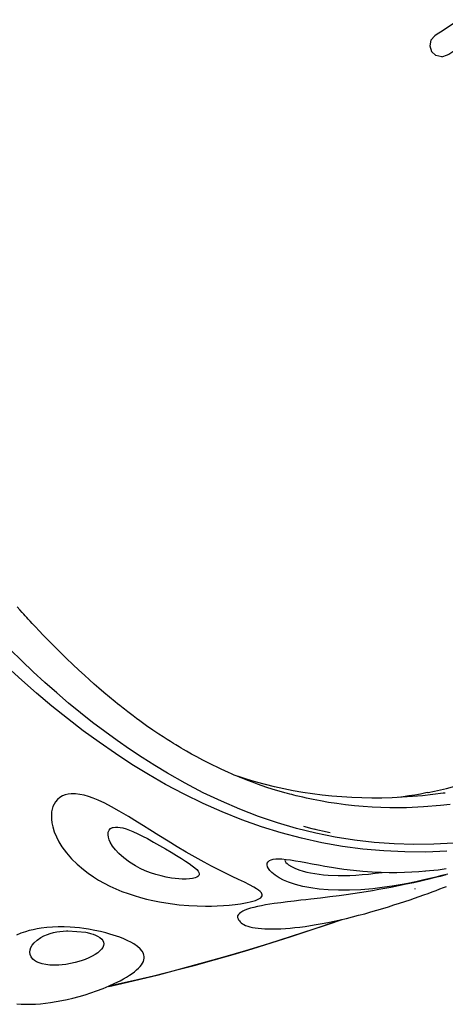
# Model space of a CAD drawing. Units: inches. Extents: x 5356 to 6123, y -5956 to -5429.
# Drawn here: x 5645 to 5670, y -5863 to -5806 of the extents above; entities that cross this region are included whole.
import ezdxf

# ---------------------------------------------------------------- set-up
doc = ezdxf.new("R2010")
doc.units = ezdxf.units.IN
doc.header["$MEASUREMENT"] = 0
for name, color, linetype in [('2D_INFINITY-2', 5, 'Continuous'), ('2D_KBACCENT', 6, 'Continuous'), ('2D_KBPOST', 5, 'Continuous')]:
    doc.layers.add(name, color=color, linetype=linetype)

# ---------------------------------------------------------------- blocks, each defined once
blk = doc.blocks.new('KBINFN05')
at = {"layer": '2D_INFINITY-2'}
for p, q in [((122.513, -40.382, 0.049), (122.535, -40.335, 0.049)), ((123.042, -41.423, 0.049), (123.057, -41.375, 0.049)), ((117.056, -44.358, 0.049), (117.049, -44.369, 0.049)), ((114.213, -59.449, 0.049), (114.856, -58.618, 0.049)), ((113.945, -61.282, 0.049), (113.948, -61.285, 0.049))]:
    blk.add_line(p, q, dxfattribs=at)
at = {"layer": '2D_INFINITY-2', "elevation": 0.049, "flags": 128}
for points in [[(122.074, -38.111), (121.5, -39.112), (120.889, -40.082), (120.239, -41.022), (119.552, -41.93), (118.828, -42.807), (118.068, -43.65), (117.272, -44.46), (116.441, -45.236), (115.577, -45.978), (114.68, -46.686), (113.751, -47.36), (112.793, -48.001), (111.806, -48.609), (110.792, -49.184), (109.752, -49.728), (108.984, -50.102), (108.204, -50.46), (107.41, -50.803), (106.606, -51.131), (105.791, -51.443), (104.966, -51.74), (104.129, -52.023), (103.281, -52.292), (102.422, -52.547), (101.552, -52.789), (100.673, -53.017), (99.783, -53.232), (98.884, -53.435)], [(120.098, -37.093), (119.851, -37.582), (119.382, -38.448), (118.888, -39.284), (118.371, -40.089), (118.079, -40.515), (117.78, -40.933), (117.474, -41.341), (117.161, -41.741), (116.841, -42.132), (116.515, -42.514), (116.191, -42.879), (115.875, -43.22), (115.577, -43.529), (115.299, -43.808), (115.145, -43.958), (114.998, -44.1), (114.866, -44.224), (114.763, -44.319), (114.721, -44.359), (114.665, -44.41), (114.587, -44.481), (114.487, -44.572), (114.364, -44.681), (114.219, -44.808), (114.051, -44.953), (113.792, -45.17), (113.543, -45.373), (113.308, -45.56), (113.086, -45.731), (112.842, -45.916), (112.619, -46.08), (112.418, -46.225), (112.236, -46.353), (112.073, -46.465), (111.928, -46.564), (111.791, -46.656), (111.629, -46.763), (111.441, -46.884), (111.232, -47.017), (111.014, -47.152), (110.789, -47.288), (110.556, -47.426), (110.223, -47.617), (109.889, -47.802), (109.578, -47.969), (109.292, -48.118), (109.114, -48.208), (108.965, -48.282), (108.849, -48.34), (108.756, -48.385), (108.646, -48.438), (108.514, -48.501), (108.33, -48.587), (108.115, -48.686), (107.869, -48.797), (107.603, -48.913), (107.222, -49.075), (106.811, -49.243), (106.368, -49.416), (106.149, -49.499), (105.927, -49.581), (105.732, -49.652), (105.568, -49.711), (105.434, -49.758), (105.326, -49.795), (105.235, -49.827), (105.125, -49.864), (104.997, -49.908), (104.85, -49.956), (104.684, -50.011), (104.271, -50.142), (103.868, -50.266), (103.517, -50.37), (103.175, -50.467), (102.821, -50.565), (102.438, -50.667), (102.018, -50.775), (101.566, -50.886), (101.083, -51), (100.567, -51.116), (100.018, -51.232), (99.597, -51.318), (99.216, -51.392), (98.876, -51.456), (98.576, -51.51), (98.319, -51.556), (98.137, -51.587), (97.984, -51.613), (97.853, -51.635), (97.73, -51.656), (97.611, -51.675), (97.475, -51.697), (97.281, -51.728), (97.051, -51.764)], [(118.825, -37.794), (118.833, -37.776), (118.967, -37.43), (119.092, -37.091), (119.211, -36.758), (119.323, -36.433), (119.418, -36.146), (119.507, -35.867), (119.591, -35.596), (119.671, -35.333), (119.745, -35.08), (119.814, -34.837), (119.878, -34.607), (119.936, -34.393), (119.971, -34.262)], [(119.391, -36.965), (119.338, -37.08), (119.081, -37.614), (118.814, -38.141), (118.538, -38.66), (118.253, -39.171), (117.957, -39.675), (117.652, -40.171), (117.338, -40.66), (117.014, -41.14), (116.682, -41.61), (116.342, -42.07), (115.994, -42.52), (115.638, -42.959), (115.275, -43.388), (114.904, -43.806), (114.527, -44.213), (114.143, -44.609), (113.752, -44.993), (113.36, -45.361), (112.96, -45.72), (112.55, -46.072), (112.129, -46.416), (112.016, -46.504)], [(122.535, -40.335), (122.635, -40.144), (122.858, -39.703), (123.061, -39.28)], [(123.368, -39.375), (123.26, -39.708), (123.146, -40.043), (123.029, -40.378), (122.91, -40.709), (122.743, -41.151), (122.571, -41.585), (122.395, -42.01), (122.214, -42.424), (122.03, -42.827), (121.725, -43.45), (121.407, -44.046), (121.078, -44.611), (120.738, -45.143), (120.388, -45.638), (120.077, -46.035), (119.758, -46.402), (119.434, -46.737), (119.108, -47.036), (118.781, -47.294), (118.523, -47.468), (118.269, -47.613), (118.024, -47.725), (117.793, -47.801), (117.641, -47.831), (117.501, -47.841), (117.378, -47.828), (117.275, -47.791), (117.201, -47.731), (117.155, -47.648), (117.142, -47.539), (117.158, -47.436), (117.198, -47.319), (117.262, -47.188), (117.339, -47.061), (117.459, -46.89), (117.603, -46.707), (117.766, -46.516), (117.96, -46.299), (118.168, -46.075), (118.384, -45.846), (118.635, -45.583), (118.889, -45.314), (119.144, -45.042), (119.397, -44.767), (119.639, -44.497), (119.876, -44.225)], [(122.243, -38.708), (121.623, -39.745), (120.96, -40.756), (120.258, -41.735), (119.516, -42.681), (118.739, -43.588), (117.922, -44.464), (117.068, -45.304), (116.179, -46.109), (115.262, -46.872), (114.311, -47.601), (113.33, -48.295), (112.317, -48.955), (111.285, -49.575), (110.227, -50.163), (109.232, -50.675), (108.216, -51.161), (107.18, -51.621), (106.124, -52.055), (105.068, -52.458), (103.995, -52.838), (102.905, -53.195), (101.798, -53.53), (100.729, -53.829), (99.645, -54.109)], [(118.828, -37.787), (118.786, -37.894), (118.662, -38.197), (118.534, -38.5), (118.4, -38.804), (118.262, -39.108), (118.144, -39.355)], [(118.888, -50.857), (118.891, -50.858), (118.963, -50.876), (119.036, -50.883), (119.109, -50.88), (119.183, -50.869), (119.258, -50.848), (119.338, -50.816), (119.423, -50.772), (119.515, -50.715), (119.616, -50.639), (119.721, -50.548), (119.83, -50.443), (119.94, -50.326), (120.052, -50.196), (120.167, -50.052), (120.284, -49.895), (120.406, -49.723), (120.531, -49.535), (120.656, -49.334), (120.783, -49.122), (120.91, -48.898), (121.039, -48.661), (121.168, -48.412), (121.297, -48.151), (121.428, -47.877), (121.558, -47.59), (121.689, -47.291), (121.82, -46.98), (121.951, -46.657), (122.082, -46.321), (122.207, -45.985), (122.33, -45.646), (122.449, -45.304), (122.565, -44.96), (122.677, -44.616), (122.786, -44.271), (122.891, -43.925), (122.991, -43.587), (123.086, -43.257), (123.176, -42.933), (123.262, -42.615), (123.345, -42.303), (123.424, -41.996), (123.49, -41.731), (123.559, -41.449), (123.624, -41.18), (123.684, -40.924), (123.74, -40.68), (123.792, -40.446), (123.841, -40.223), (123.887, -40.008), (123.926, -39.825)], [(123.355, -39.493), (123.245, -39.82), (123.127, -40.163), (123, -40.522), (122.866, -40.894), (122.72, -41.287), (122.566, -41.693), (122.402, -42.113), (122.228, -42.544), (122.096, -42.865), (121.959, -43.19), (121.816, -43.523), (121.668, -43.86), (121.512, -44.209), (121.351, -44.561), (121.184, -44.921), (121.012, -45.285), (120.779, -45.769), (120.538, -46.259), (120.289, -46.762), (120.163, -47.015), (120.037, -47.268), (119.864, -47.617), (119.693, -47.965), (119.524, -48.313), (119.363, -48.657), (119.257, -48.89), (119.158, -49.117), (119.066, -49.339), (118.982, -49.553), (118.911, -49.753), (118.851, -49.941), (118.802, -50.117), (118.768, -50.278), (118.748, -50.416), (118.741, -50.536), (118.748, -50.64), (118.767, -50.724), (118.804, -50.797), (118.857, -50.843), (118.889, -50.854)], [(119.876, -44.225), (120.23, -43.803), (120.567, -43.381), (120.893, -42.951), (121.199, -42.524), (121.456, -42.148), (121.697, -41.777), (121.924, -41.411), (122.142, -41.044), (122.345, -40.685), (122.535, -40.335)], [(117.61, -46.795), (117.657, -46.809), (117.741, -46.809), (117.839, -46.79), (117.947, -46.754), (118.119, -46.674), (118.304, -46.562), (118.5, -46.421), (118.701, -46.255), (118.863, -46.106), (119.027, -45.944), (119.191, -45.768), (119.355, -45.58), (119.521, -45.377), (119.686, -45.163), (120.011, -44.703), (120.192, -44.425), (120.37, -44.134), (120.546, -43.832), (120.719, -43.518), (120.892, -43.187), (121.062, -42.846), (121.229, -42.493), (121.231, -42.488)], [(116.545, -44.83), (116.925, -44.49), (117.696, -43.738)], [(118.177, -59.204), (118.44, -58.497), (118.805, -57.484), (119.162, -56.458), (119.513, -55.42), (119.857, -54.367), (120.193, -53.302), (120.523, -52.223), (120.844, -51.135), (121.157, -50.038), (121.462, -48.931), (121.758, -47.815), (122.046, -46.689), (122.246, -45.879)], [(118.195, -59.1), (118.592, -58.029), (119.055, -56.726), (119.501, -55.417), (119.929, -54.11), (120.34, -52.799), (120.735, -51.483), (121.115, -50.164), (121.48, -48.843), (121.83, -47.519), (122.165, -46.192), (122.232, -45.916)], [(118.643, -49.06), (118.614, -49.003), (118.571, -48.965), (118.514, -48.944), (118.444, -48.94), (118.345, -48.956), (118.227, -48.994), (118.093, -49.05), (117.942, -49.125), (117.691, -49.262), (117.405, -49.43), (117.088, -49.621), (116.739, -49.833), (116.381, -50.047), (115.998, -50.272), (115.594, -50.503), (115.17, -50.738), (114.662, -51.01), (114.137, -51.281), (113.593, -51.551), (113.039, -51.818), (112.479, -52.082), (111.918, -52.342), (111.542, -52.517), (111.168, -52.691), (110.609, -52.957), (110.064, -53.229), (109.618, -53.465), (109.24, -53.682), (108.88, -53.909), (108.635, -54.08), (108.403, -54.259), (108.205, -54.432), (108.025, -54.614), (107.866, -54.805), (107.733, -55.006), (107.652, -55.165), (107.593, -55.33), (107.558, -55.497), (107.549, -55.667), (107.569, -55.843), (107.621, -56.016), (107.685, -56.149), (107.769, -56.278), (107.87, -56.399), (107.989, -56.513), (108.149, -56.635), (108.328, -56.744), (108.524, -56.839), (108.735, -56.92), (109.026, -57.002), (109.334, -57.06), (109.655, -57.093), (109.987, -57.101), (110.421, -57.077), (110.864, -57.015), (111.312, -56.917), (111.762, -56.784), (112.09, -56.666), (112.416, -56.53), (112.74, -56.378), (113.061, -56.209), (113.382, -56.024), (113.698, -55.823), (114.011, -55.608), (114.317, -55.379), (114.602, -55.151), (114.881, -54.913), (115.156, -54.662), (115.424, -54.403), (115.689, -54.132), (115.947, -53.853), (116.199, -53.564), (116.444, -53.268), (116.781, -52.834), (117.064, -52.443), (117.334, -52.046), (117.519, -51.758), (117.695, -51.469), (117.869, -51.167), (118.033, -50.867), (118.183, -50.574), (118.317, -50.289), (118.397, -50.106), (118.469, -49.931), (118.53, -49.765), (118.581, -49.61), (118.62, -49.464), (118.647, -49.332), (118.659, -49.218), (118.656, -49.123), (118.643, -49.06)], [(115.647, -51.654), (115.598, -51.797), (115.524, -51.959), (115.425, -52.135), (115.306, -52.319), (115.187, -52.484), (115.058, -52.648), (114.921, -52.809), (114.713, -53.033), (114.494, -53.245), (114.269, -53.444), (114.011, -53.65), (113.747, -53.838), (113.479, -54.007), (113.209, -54.158), (112.835, -54.335), (112.46, -54.475), (112.091, -54.575), (111.809, -54.623), (111.537, -54.644), (111.282, -54.634), (111.125, -54.609), (110.981, -54.569), (110.856, -54.511), (110.742, -54.424), (110.666, -54.313), (110.638, -54.198), (110.651, -54.07), (110.662, -54.033), (110.718, -53.909), (110.789, -53.802), (110.879, -53.693), (110.985, -53.586), (111.134, -53.456), (111.298, -53.329), (111.474, -53.207), (111.731, -53.043), (111.997, -52.885), (112.268, -52.734), (112.627, -52.542), (112.983, -52.359), (113.33, -52.184), (113.669, -52.016), (113.994, -51.858), (114.301, -51.712), (114.541, -51.603), (114.765, -51.506), (114.973, -51.424), (115.16, -51.36), (115.297, -51.325), (115.418, -51.307), (115.518, -51.311), (115.58, -51.331), (115.627, -51.367), (115.657, -51.421), (115.669, -51.484), (115.666, -51.562), (115.647, -51.654)], [(118.879, -50.855), (118.882, -50.856), (118.888, -50.858)], [(115.035, -58.14), (114.789, -58.401), (114.613, -58.597), (114.441, -58.8), (114.272, -59.01), (114.109, -59.225), (113.911, -59.503), (113.725, -59.787), (113.555, -60.072), (113.4, -60.358), (113.258, -60.652), (113.162, -60.872), (113.077, -61.088), (113.002, -61.304), (112.937, -61.516), (112.866, -61.789), (112.811, -62.057)], [(116.133, -64.189), (116.29, -63.984), (116.439, -63.77), (116.587, -63.54), (116.731, -63.297), (116.872, -63.041), (117.004, -62.783), (117.13, -62.518), (117.262, -62.222), (117.386, -61.92), (117.503, -61.616), (117.611, -61.312), (117.727, -60.959), (117.831, -60.611), (117.925, -60.271), (118.007, -59.939), (118.093, -59.547), (118.162, -59.175), (118.216, -58.82), (118.255, -58.489), (118.273, -58.271), (118.284, -58.065), (118.288, -57.87), (118.284, -57.688), (118.273, -57.516), (118.255, -57.358), (118.229, -57.211), (118.196, -57.078), (118.157, -56.963), (118.112, -56.861), (118.058, -56.77), (117.998, -56.692), (117.929, -56.627), (117.852, -56.575), (117.765, -56.536), (117.669, -56.512), (117.517, -56.503), (117.342, -56.525), (117.142, -56.583), (116.914, -56.679), (116.746, -56.766), (116.564, -56.873), (116.366, -57.001), (116.154, -57.153), (116.003, -57.268), (115.846, -57.394), (115.683, -57.531), (115.514, -57.68), (115.278, -57.9), (115.035, -58.14)], [(114.856, -58.618), (114.907, -58.565), (115.05, -58.433), (115.176, -58.33), (115.294, -58.245), (115.404, -58.178), (115.546, -58.111), (115.672, -58.073), (115.783, -58.062), (115.887, -58.078), (115.977, -58.12), (116.051, -58.187), (116.112, -58.277), (116.159, -58.392), (116.193, -58.531), (116.211, -58.695), (116.214, -58.882), (116.203, -59.069), (116.177, -59.277), (116.136, -59.504), (116.093, -59.688), (116.039, -59.883), (115.974, -60.086), (115.879, -60.341), (115.767, -60.601), (115.682, -60.775), (115.59, -60.945), (115.494, -61.107), (115.45, -61.175), (115.304, -61.384), (115.154, -61.565), (115.006, -61.716), (114.861, -61.835), (114.728, -61.922), (114.601, -61.982), (114.482, -62.019), (114.326, -62.033), (114.186, -62.009), (114.063, -61.951), (113.955, -61.863), (113.865, -61.747), (113.793, -61.605), (113.74, -61.44), (113.703, -61.214), (113.699, -60.955), (113.717, -60.759), (113.755, -60.547), (113.799, -60.375), (113.856, -60.193), (113.928, -60.005), (114, -59.843), (114.083, -59.677), (114.176, -59.509), (114.213, -59.449)]]:
    blk.add_lwpolyline(points, dxfattribs=at)
blk = doc.blocks.new('KBMONK00')
at = {"layer": '2D_KBACCENT'}
for p, q in [((6.714, 3.038, -0.004), (7.99, 3.538, -0.004)), ((7.99, 3.538, -0.004), (9.009, 3.651, -0.004)), ((9.009, 3.651, -0.004), (38.82, 3.651, -0.004)), ((38.82, 3.651, -0.004), (39.166, 3.637, -0.004)), ((39.166, 3.637, -0.004), (40.499, 3.333, -0.004)), ((6.714, 3.038, -0.004), (5.644, 2.183, -0.004)), ((41.686, 2.65, -0.004), (40.499, 3.333, -0.004)), ((8.28, 2.253, -0.004), (9.009, 2.337, -0.004)), ((38.82, 2.337, -0.004), (9.009, 2.337, -0.004)), ((38.82, 2.337, -0.004), (39.068, 2.328, -0.004)), ((40.022, 2.108, -0.004), (39.068, 2.328, -0.004)), ((42.616, 1.645, -0.004), (41.686, 2.65, -0.004)), ((5.644, 2.183, -0.004), (4.872, 1.051, -0.004)), ((6.607, 1.29, -0.004), (7.373, 1.897, -0.004)), ((7.373, 1.897, -0.004), (8.28, 2.253, -0.004)), ((40.022, 2.108, -0.004), (40.868, 1.622, -0.004)), ((6.055, 0.481, -0.004), (6.607, 1.29, -0.004)), ((40.868, 1.622, -0.004), (41.532, 0.906, -0.004)), ((43.215, 0.406, -0.004), (42.616, 1.645, -0.004)), ((4.653, 0.345, -0.004), (4.872, 1.051, -0.004)), ((41.532, 0.906, -0.004), (41.798, 0.345, -0.004)), ((3.706, -0.133, -0.004), (3.746, 0.014, -0.004)), ((3.746, 0.014, -0.004), (3.984, 0.257, -0.004)), ((3.984, 0.257, -0.004), (4.316, 0.345, -0.004)), ((43.682, 0.345, -0.004), (4.316, 0.345, -0.004)), ((4.316, 0.345, -0.004), (4.316, 0.257, -0.004)), ((4.316, 0.014, -0.004), (4.316, 0.257, -0.004)), ((4.316, -0.134, -0.004), (4.316, 0.014, -0.004)), ((6.008, 0.345, -0.004), (6.055, 0.481, -0.004)), ((43.229, 0.345, -0.004), (43.215, 0.406, -0.004)), ((43.682, 0.257, -0.004), (43.682, 0.345, -0.004)), ((44.014, 0.257, -0.004), (43.682, 0.345, -0.004)), ((43.682, 0.014, -0.004), (43.682, 0.257, -0.004)), ((43.682, -0.133, -0.004), (43.682, 0.014, -0.004)), ((44.014, 0.257, -0.004), (44.253, 0.014, -0.004)), ((44.253, 0.014, -0.004), (44.292, -0.132, -0.004)), ((3.657, -0.314, -0.004), (3.673, -0.256, -0.004)), ((3.746, -0.641, -0.004), (3.657, -0.314, -0.004)), ((3.998, -0.314, -0.004), (3.998, -0.253, -0.004)), ((3.998, -0.253, -0.004), (44, -0.253, -0.004)), ((3.998, -0.314, -0.004), (3.998, -0.253, -0.004)), ((3.998, -0.253, -0.004), (44, -0.253, -0.004)), ((3.998, -0.473, -0.004), (3.998, -0.314, -0.004)), ((3.998, -0.473, -0.004), (3.998, -0.314, -0.004)), ((3.998, -0.697, -0.004), (3.998, -0.473, -0.004)), ((3.998, -0.697, -0.004), (3.998, -0.473, -0.004)), ((44, -0.253, -0.004), (44, -0.314, -0.004)), ((44, -0.253, -0.004), (44, -0.314, -0.004)), ((44, -0.314, -0.004), (44, -0.473, -0.004)), ((44, -0.314, -0.004), (44, -0.473, -0.004)), ((44, -0.473, -0.004), (44, -0.697, -0.004)), ((44, -0.473, -0.004), (44, -0.697, -0.004)), ((44.253, -0.641, -0.004), (44.341, -0.314, -0.004)), ((44.325, -0.255, -0.004), (44.341, -0.314, -0.004)), ((3.746, -0.641, -0.004), (3.984, -0.884, -0.004)), ((3.984, -0.884, -0.004), (3.998, -0.884, -0.004)), ((3.998, -0.884, -0.004), (3.984, -0.884, -0.004)), ((3.998, -0.926, -0.004), (3.998, -0.697, -0.004)), ((3.998, -0.926, -0.004), (3.998, -0.697, -0.004)), ((3.998, -1.108, -0.004), (3.998, -0.926, -0.004)), ((3.998, -1.193, -0.004), (3.998, -0.926, -0.004)), ((44, -0.697, -0.004), (44, -0.926, -0.004)), ((44, -0.697, -0.004), (44, -0.926, -0.004)), ((44.014, -0.884, -0.004), (44, -0.884, -0.004)), ((44, -0.926, -0.004), (44, -1.108, -0.004)), ((44, -0.926, -0.004), (44, -1.108, -0.004)), ((44, -1.108, -0.004), (44, -1.193, -0.004)), ((44, -1.193, -0.004), (44, -1.108, -0.004)), ((44.014, -0.884, -0.004), (44.253, -0.641, -0.004)), ((44, -1.193, -0.004), (3.998, -1.193, -0.004)), ((4.484, -1.193, -0.004), (4.484, -3.044, -0.004)), ((5.798, -3.044, -0.004), (5.798, -1.193, -0.004)), ((8.252, -1.193, -0.004), (8.252, -3.044, -0.004)), ((9.566, -3.044, -0.004), (9.566, -1.193, -0.004)), ((12.02, -1.193, -0.004), (12.02, -3.044, -0.004)), ((13.334, -3.044, -0.004), (13.334, -1.193, -0.004)), ((15.788, -1.193, -0.004), (15.788, -3.044, -0.004)), ((17.101, -3.044, -0.004), (17.101, -1.193, -0.004)), ((19.556, -1.193, -0.004), (19.556, -3.044, -0.004)), ((20.869, -3.044, -0.004), (20.869, -1.193, -0.004)), ((23.324, -1.193, -0.004), (23.324, -3.044, -0.004)), ((24.637, -3.044, -0.004), (24.637, -1.193, -0.004)), ((27.091, -1.193, -0.004), (27.091, -3.044, -0.004)), ((28.405, -3.044, -0.004), (28.405, -1.193, -0.004)), ((30.859, -1.193, -0.004), (30.859, -3.044, -0.004)), ((32.173, -3.044, -0.004), (32.173, -1.193, -0.004)), ((34.627, -1.193, -0.004), (34.627, -3.044, -0.004)), ((35.941, -3.044, -0.004), (35.941, -1.193, -0.004)), ((38.395, -1.193, -0.004), (38.395, -3.044, -0.004)), ((39.709, -3.044, -0.004), (39.709, -1.193, -0.004)), ((42.163, -3.68, -0.004), (42.163, -1.193, -0.004)), ((43.477, -3.68, -0.004), (43.477, -1.193, -0.004)), ((4.484, -5.526, -0.004), (4.484, -3.044, -0.004)), ((5.798, -3.044, -0.004), (5.798, -5.526, -0.004)), ((8.252, -5.526, -0.004), (8.252, -3.044, -0.004)), ((9.566, -3.044, -0.004), (9.566, -5.526, -0.004)), ((12.02, -5.526, -0.004), (12.02, -3.044, -0.004)), ((13.334, -3.044, -0.004), (13.334, -5.526, -0.004)), ((15.788, -5.526, -0.004), (15.788, -3.044, -0.004)), ((17.101, -3.044, -0.004), (17.101, -5.526, -0.004)), ((19.556, -5.526, -0.004), (19.556, -3.044, -0.004)), ((20.869, -3.044, -0.004), (20.869, -5.526, -0.004)), ((23.324, -5.526, -0.004), (23.324, -3.044, -0.004)), ((24.637, -3.044, -0.004), (24.637, -5.526, -0.004)), ((27.091, -5.526, -0.004), (27.091, -3.044, -0.004)), ((28.405, -3.044, -0.004), (28.405, -5.526, -0.004)), ((30.859, -5.526, -0.004), (30.859, -3.044, -0.004)), ((32.173, -3.044, -0.004), (32.173, -5.526, -0.004)), ((34.627, -5.526, -0.004), (34.627, -3.044, -0.004)), ((35.941, -3.044, -0.004), (35.941, -5.526, -0.004)), ((38.395, -5.526, -0.004), (38.395, -3.044, -0.004)), ((39.709, -3.044, -0.004), (39.709, -5.526, -0.004)), ((8.252, -3.591, -0.004), (5.798, -3.591, -0.004)), ((12.02, -3.591, -0.004), (9.566, -3.591, -0.004)), ((15.788, -3.591, -0.004), (13.334, -3.591, -0.004)), ((19.556, -3.591, -0.004), (17.101, -3.591, -0.004)), ((23.324, -3.591, -0.004), (20.869, -3.591, -0.004)), ((27.091, -3.591, -0.004), (24.637, -3.591, -0.004)), ((30.859, -3.591, -0.004), (28.405, -3.591, -0.004)), ((34.627, -3.591, -0.004), (32.173, -3.591, -0.004)), ((38.395, -3.591, -0.004), (35.941, -3.591, -0.004)), ((42.163, -3.591, -0.004), (39.709, -3.591, -0.004)), ((42.163, -6.176, -0.004), (42.163, -3.68, -0.004)), ((43.477, -3.68, -0.004), (43.477, -6.176, -0.004)), ((5.798, -4.591, -0.004), (8.252, -4.591, -0.004)), ((9.566, -4.591, -0.004), (12.02, -4.591, -0.004)), ((13.334, -4.591, -0.004), (15.788, -4.591, -0.004)), ((17.101, -4.591, -0.004), (19.556, -4.591, -0.004)), ((20.869, -4.591, -0.004), (23.324, -4.591, -0.004)), ((24.637, -4.591, -0.004), (27.091, -4.591, -0.004)), ((28.405, -4.591, -0.004), (30.859, -4.591, -0.004)), ((32.173, -4.591, -0.004), (34.627, -4.591, -0.004)), ((35.941, -4.591, -0.004), (38.395, -4.591, -0.004)), ((39.709, -4.591, -0.004), (42.163, -4.591, -0.004)), ((4.484, -5.526, -0.004), (4.484, -7.728, -0.004)), ((5.798, -7.728, -0.004), (5.798, -5.526, -0.004)), ((8.252, -5.526, -0.004), (8.252, -7.728, -0.004)), ((9.566, -7.728, -0.004), (9.566, -5.526, -0.004)), ((12.02, -5.526, -0.004), (12.02, -7.728, -0.004)), ((13.334, -7.728, -0.004), (13.334, -5.526, -0.004)), ((15.788, -5.526, -0.004), (15.788, -7.728, -0.004)), ((17.101, -7.728, -0.004), (17.101, -5.526, -0.004)), ((19.556, -5.526, -0.004), (19.556, -7.728, -0.004)), ((20.869, -7.728, -0.004), (20.869, -5.526, -0.004)), ((23.324, -5.526, -0.004), (23.324, -7.728, -0.004)), ((24.637, -7.728, -0.004), (24.637, -5.526, -0.004)), ((27.091, -5.526, -0.004), (27.091, -7.728, -0.004)), ((28.405, -7.728, -0.004), (28.405, -5.526, -0.004)), ((30.859, -5.526, -0.004), (30.859, -7.728, -0.004)), ((32.173, -7.728, -0.004), (32.173, -5.526, -0.004)), ((34.627, -5.526, -0.004), (34.627, -7.728, -0.004)), ((35.941, -7.728, -0.004), (35.941, -5.526, -0.004)), ((38.395, -5.526, -0.004), (38.395, -7.728, -0.004)), ((39.709, -7.728, -0.004), (39.709, -5.526, -0.004)), ((42.163, -8.359, -0.004), (42.163, -6.176, -0.004)), ((43.477, -8.359, -0.004), (43.477, -6.176, -0.004)), ((8.252, -7.134, -0.004), (5.798, -7.134, -0.004)), ((12.02, -7.134, -0.004), (9.566, -7.134, -0.004)), ((15.788, -7.134, -0.004), (13.334, -7.134, -0.004)), ((19.556, -7.134, -0.004), (17.101, -7.134, -0.004)), ((23.324, -7.134, -0.004), (20.869, -7.134, -0.004)), ((27.091, -7.134, -0.004), (24.637, -7.134, -0.004)), ((30.859, -7.134, -0.004), (28.405, -7.134, -0.004)), ((34.627, -7.134, -0.004), (32.173, -7.134, -0.004)), ((38.395, -7.134, -0.004), (35.941, -7.134, -0.004)), ((42.163, -7.134, -0.004), (39.709, -7.134, -0.004)), ((4.484, -7.728, -0.004), (4.484, -9.616, -0.004)), ((5.798, -9.616, -0.004), (5.798, -7.728, -0.004)), ((8.252, -7.728, -0.004), (8.252, -9.616, -0.004)), ((9.566, -9.616, -0.004), (9.566, -7.728, -0.004)), ((12.02, -7.728, -0.004), (12.02, -9.616, -0.004)), ((13.334, -9.616, -0.004), (13.334, -7.728, -0.004)), ((15.788, -7.728, -0.004), (15.788, -9.616, -0.004)), ((17.101, -9.616, -0.004), (17.101, -7.728, -0.004)), ((19.556, -7.728, -0.004), (19.556, -9.616, -0.004)), ((20.869, -9.616, -0.004), (20.869, -7.728, -0.004)), ((23.324, -7.728, -0.004), (23.324, -9.616, -0.004)), ((24.637, -9.616, -0.004), (24.637, -7.728, -0.004)), ((27.091, -7.728, -0.004), (27.091, -9.616, -0.004)), ((28.405, -9.616, -0.004), (28.405, -7.728, -0.004)), ((30.859, -7.728, -0.004), (30.859, -9.616, -0.004)), ((32.173, -9.616, -0.004), (32.173, -7.728, -0.004)), ((34.627, -7.728, -0.004), (34.627, -9.616, -0.004)), ((35.941, -9.616, -0.004), (35.941, -7.728, -0.004)), ((38.395, -7.728, -0.004), (38.395, -9.616, -0.004)), ((39.709, -9.616, -0.004), (39.709, -7.728, -0.004)), ((5.798, -8.135, -0.004), (8.252, -8.135, -0.004)), ((9.566, -8.135, -0.004), (12.02, -8.135, -0.004)), ((13.334, -8.135, -0.004), (15.788, -8.135, -0.004)), ((17.101, -8.135, -0.004), (19.556, -8.135, -0.004)), ((20.869, -8.135, -0.004), (23.324, -8.135, -0.004)), ((24.637, -8.135, -0.004), (27.091, -8.135, -0.004)), ((28.405, -8.135, -0.004), (30.859, -8.135, -0.004)), ((32.173, -8.135, -0.004), (34.627, -8.135, -0.004)), ((35.941, -8.135, -0.004), (38.395, -8.135, -0.004)), ((39.704, -8.135, -0.004), (42.163, -8.135, -0.004)), ((42.163, -10.201, -0.004), (42.163, -8.359, -0.004)), ((43.477, -10.201, -0.004), (43.477, -8.359, -0.004)), ((4.484, -9.616, -0.004), (4.484, -11.173, -0.004)), ((5.798, -11.173, -0.004), (5.798, -9.616, -0.004)), ((8.252, -9.616, -0.004), (8.252, -11.173, -0.004)), ((9.566, -11.173, -0.004), (9.566, -9.616, -0.004)), ((12.02, -9.616, -0.004), (12.02, -11.173, -0.004)), ((13.334, -11.173, -0.004), (13.334, -9.616, -0.004)), ((15.788, -9.616, -0.004), (15.788, -11.173, -0.004)), ((17.101, -11.173, -0.004), (17.101, -9.616, -0.004)), ((19.556, -9.616, -0.004), (19.556, -11.173, -0.004)), ((20.869, -11.173, -0.004), (20.869, -9.616, -0.004)), ((23.324, -9.616, -0.004), (23.324, -11.173, -0.004)), ((24.637, -11.173, -0.004), (24.637, -9.616, -0.004)), ((27.091, -9.616, -0.004), (27.091, -11.173, -0.004)), ((28.405, -11.173, -0.004), (28.405, -9.616, -0.004)), ((30.859, -9.616, -0.004), (30.859, -11.173, -0.004)), ((32.173, -11.173, -0.004), (32.173, -9.616, -0.004)), ((34.627, -9.616, -0.004), (34.627, -11.173, -0.004)), ((35.941, -11.173, -0.004), (35.941, -9.616, -0.004)), ((38.395, -9.616, -0.004), (38.395, -11.173, -0.004)), ((39.709, -11.173, -0.004), (39.709, -9.616, -0.004)), ((42.163, -11.683, -0.004), (42.163, -10.201, -0.004)), ((43.477, -11.683, -0.004), (43.477, -10.201, -0.004)), ((4.484, -11.173, -0.004), (4.484, -12.384, -0.004)), ((5.798, -12.384, -0.004), (5.798, -11.173, -0.004)), ((8.252, -11.173, -0.004), (8.252, -12.384, -0.004)), ((9.566, -12.384, -0.004), (9.566, -11.173, -0.004)), ((12.02, -11.173, -0.004), (12.02, -12.384, -0.004)), ((13.334, -12.384, -0.004), (13.334, -11.173, -0.004)), ((15.788, -11.173, -0.004), (15.788, -12.384, -0.004)), ((17.101, -12.384, -0.004), (17.101, -11.173, -0.004)), ((19.556, -11.173, -0.004), (19.556, -12.384, -0.004)), ((20.869, -12.384, -0.004), (20.869, -11.173, -0.004)), ((23.324, -11.173, -0.004), (23.324, -12.384, -0.004)), ((24.637, -12.384, -0.004), (24.637, -11.173, -0.004)), ((27.091, -11.173, -0.004), (27.091, -12.384, -0.004)), ((28.405, -12.384, -0.004), (28.405, -11.173, -0.004)), ((30.859, -11.173, -0.004), (30.859, -12.384, -0.004)), ((32.173, -12.384, -0.004), (32.173, -11.173, -0.004)), ((34.627, -11.173, -0.004), (34.627, -12.384, -0.004)), ((35.941, -12.384, -0.004), (35.941, -11.173, -0.004)), ((38.395, -11.173, -0.004), (38.395, -12.384, -0.004)), ((39.709, -12.384, -0.004), (39.709, -11.173, -0.004)), ((42.163, -12.786, -0.004), (42.163, -11.683, -0.004)), ((43.477, -12.786, -0.004), (43.477, -11.683, -0.004)), ((4.484, -12.384, -0.004), (4.484, -13.23, -0.004)), ((5.798, -13.23, -0.004), (5.798, -12.384, -0.004)), ((8.252, -12.384, -0.004), (8.252, -13.23, -0.004)), ((9.566, -13.23, -0.004), (9.566, -12.384, -0.004)), ((12.02, -12.384, -0.004), (12.02, -13.23, -0.004)), ((13.334, -13.23, -0.004), (13.334, -12.384, -0.004)), ((15.788, -12.384, -0.004), (15.788, -13.23, -0.004)), ((17.101, -13.23, -0.004), (17.101, -12.384, -0.004)), ((19.556, -12.384, -0.004), (19.556, -13.23, -0.004)), ((20.869, -13.23, -0.004), (20.869, -12.384, -0.004)), ((23.324, -12.384, -0.004), (23.324, -13.23, -0.004)), ((24.637, -13.23, -0.004), (24.637, -12.384, -0.004)), ((27.091, -12.384, -0.004), (27.091, -13.23, -0.004)), ((28.405, -13.23, -0.004), (28.405, -12.384, -0.004)), ((30.859, -12.384, -0.004), (30.859, -13.23, -0.004)), ((32.173, -13.23, -0.004), (32.173, -12.384, -0.004)), ((34.627, -12.384, -0.004), (34.627, -13.23, -0.004)), ((35.941, -13.23, -0.004), (35.941, -12.384, -0.004)), ((38.395, -12.384, -0.004), (38.395, -13.23, -0.004)), ((39.709, -13.23, -0.004), (39.709, -12.384, -0.004)), ((42.163, -13.492, -0.004), (42.163, -12.786, -0.004)), ((43.477, -13.492, -0.004), (43.477, -12.786, -0.004)), ((4.484, -13.23, -0.004), (4.484, -13.702, -0.004)), ((5.798, -13.702, -0.004), (5.798, -13.23, -0.004)), ((8.252, -13.23, -0.004), (8.252, -13.702, -0.004)), ((9.566, -13.702, -0.004), (9.566, -13.23, -0.004)), ((12.02, -13.23, -0.004), (12.02, -13.702, -0.004)), ((13.334, -13.702, -0.004), (13.334, -13.23, -0.004)), ((15.788, -13.23, -0.004), (15.788, -13.702, -0.004)), ((17.101, -13.702, -0.004), (17.101, -13.23, -0.004)), ((19.556, -13.23, -0.004), (19.556, -13.702, -0.004)), ((20.869, -13.702, -0.004), (20.869, -13.23, -0.004)), ((23.324, -13.23, -0.004), (23.324, -13.702, -0.004)), ((24.637, -13.702, -0.004), (24.637, -13.23, -0.004)), ((27.091, -13.23, -0.004), (27.091, -13.702, -0.004)), ((28.405, -13.702, -0.004), (28.405, -13.23, -0.004)), ((30.859, -13.23, -0.004), (30.859, -13.702, -0.004)), ((32.173, -13.702, -0.004), (32.173, -13.23, -0.004)), ((34.627, -13.23, -0.004), (34.627, -13.702, -0.004)), ((35.941, -13.702, -0.004), (35.941, -13.23, -0.004)), ((38.395, -13.23, -0.004), (38.395, -13.702, -0.004)), ((39.709, -13.702, -0.004), (39.709, -13.23, -0.004)), ((42.163, -13.492, -0.004), (42.163, -13.796, -0.004)), ((43.477, -13.796, -0.004), (43.477, -13.492, -0.004)), ((4.484, -13.702, -0.004), (4.484, -13.796, -0.004)), ((4.484, -13.796, -0.004), (4.568, -14.123, -0.004)), ((4.568, -14.123, -0.004), (4.811, -14.366, -0.004)), ((5.709, -14.123, -0.004), (5.471, -14.366, -0.004)), ((5.709, -14.123, -0.004), (5.798, -13.796, -0.004)), ((5.798, -13.796, -0.004), (5.798, -13.702, -0.004)), ((8.252, -13.702, -0.004), (8.252, -13.796, -0.004)), ((8.252, -13.796, -0.004), (8.336, -14.123, -0.004)), ((8.336, -14.123, -0.004), (8.579, -14.366, -0.004)), ((9.477, -14.123, -0.004), (9.239, -14.366, -0.004)), ((9.477, -14.123, -0.004), (9.566, -13.796, -0.004)), ((9.566, -13.796, -0.004), (9.566, -13.702, -0.004)), ((12.02, -13.702, -0.004), (12.02, -13.796, -0.004)), ((12.02, -13.796, -0.004), (12.104, -14.123, -0.004)), ((12.104, -14.123, -0.004), (12.347, -14.366, -0.004)), ((13.245, -14.123, -0.004), (13.006, -14.366, -0.004)), ((13.245, -14.123, -0.004), (13.334, -13.796, -0.004)), ((13.334, -13.796, -0.004), (13.334, -13.702, -0.004)), ((15.788, -13.702, -0.004), (15.788, -13.796, -0.004)), ((15.788, -13.796, -0.004), (15.872, -14.123, -0.004)), ((15.872, -14.123, -0.004), (16.115, -14.366, -0.004)), ((17.013, -14.123, -0.004), (16.774, -14.366, -0.004)), ((17.013, -14.123, -0.004), (17.101, -13.796, -0.004)), ((17.101, -13.796, -0.004), (17.101, -13.702, -0.004)), ((19.556, -13.702, -0.004), (19.556, -13.796, -0.004)), ((19.556, -13.796, -0.004), (19.64, -14.123, -0.004)), ((19.64, -14.123, -0.004), (19.883, -14.366, -0.004)), ((20.781, -14.123, -0.004), (20.542, -14.366, -0.004)), ((20.781, -14.123, -0.004), (20.869, -13.796, -0.004)), ((20.869, -13.796, -0.004), (20.869, -13.702, -0.004)), ((23.324, -13.702, -0.004), (23.324, -13.796, -0.004)), ((23.324, -13.796, -0.004), (23.408, -14.123, -0.004)), ((23.408, -14.123, -0.004), (23.651, -14.366, -0.004)), ((24.548, -14.123, -0.004), (24.31, -14.366, -0.004)), ((24.548, -14.123, -0.004), (24.637, -13.796, -0.004)), ((24.637, -13.796, -0.004), (24.637, -13.702, -0.004)), ((27.091, -13.702, -0.004), (27.091, -13.796, -0.004)), ((27.091, -13.796, -0.004), (27.176, -14.123, -0.004)), ((27.176, -14.123, -0.004), (27.419, -14.366, -0.004)), ((28.316, -14.123, -0.004), (28.078, -14.366, -0.004)), ((28.316, -14.123, -0.004), (28.405, -13.796, -0.004)), ((28.405, -13.796, -0.004), (28.405, -13.702, -0.004)), ((30.859, -13.702, -0.004), (30.859, -13.796, -0.004)), ((30.859, -13.796, -0.004), (30.943, -14.123, -0.004)), ((30.943, -14.123, -0.004), (31.187, -14.366, -0.004)), ((32.084, -14.123, -0.004), (31.846, -14.366, -0.004)), ((32.084, -14.123, -0.004), (32.173, -13.796, -0.004)), ((32.173, -13.796, -0.004), (32.173, -13.702, -0.004)), ((34.627, -13.702, -0.004), (34.627, -13.796, -0.004)), ((34.627, -13.796, -0.004), (34.711, -14.123, -0.004)), ((34.711, -14.123, -0.004), (34.954, -14.366, -0.004)), ((35.852, -14.123, -0.004), (35.614, -14.366, -0.004)), ((35.852, -14.123, -0.004), (35.941, -13.796, -0.004)), ((35.941, -13.796, -0.004), (35.941, -13.702, -0.004)), ((38.395, -13.702, -0.004), (38.395, -13.796, -0.004)), ((38.395, -13.796, -0.004), (38.479, -14.123, -0.004)), ((38.479, -14.123, -0.004), (38.722, -14.366, -0.004)), ((39.62, -14.123, -0.004), (39.381, -14.366, -0.004)), ((39.62, -14.123, -0.004), (39.709, -13.796, -0.004)), ((39.709, -13.796, -0.004), (39.709, -13.702, -0.004)), ((42.163, -13.796, -0.004), (42.247, -14.123, -0.004)), ((42.49, -14.366, -0.004), (42.247, -14.123, -0.004)), ((43.388, -14.123, -0.004), (43.149, -14.366, -0.004)), ((43.388, -14.123, -0.004), (43.477, -13.796, -0.004)), ((4.811, -14.366, -0.004), (5.139, -14.455, -0.004)), ((5.139, -14.455, -0.004), (5.471, -14.366, -0.004)), ((8.579, -14.366, -0.004), (8.907, -14.455, -0.004)), ((8.907, -14.455, -0.004), (9.239, -14.366, -0.004)), ((12.347, -14.366, -0.004), (12.674, -14.455, -0.004)), ((12.674, -14.455, -0.004), (13.006, -14.366, -0.004)), ((16.115, -14.366, -0.004), (16.442, -14.455, -0.004)), ((16.442, -14.455, -0.004), (16.774, -14.366, -0.004)), ((19.883, -14.366, -0.004), (20.21, -14.455, -0.004)), ((20.21, -14.455, -0.004), (20.542, -14.366, -0.004)), ((23.651, -14.366, -0.004), (23.978, -14.455, -0.004)), ((23.978, -14.455, -0.004), (24.31, -14.366, -0.004)), ((27.419, -14.366, -0.004), (27.746, -14.455, -0.004)), ((27.746, -14.455, -0.004), (28.078, -14.366, -0.004)), ((31.187, -14.366, -0.004), (31.514, -14.455, -0.004)), ((31.514, -14.455, -0.004), (31.846, -14.366, -0.004)), ((34.954, -14.366, -0.004), (35.282, -14.455, -0.004)), ((35.282, -14.455, -0.004), (35.614, -14.366, -0.004)), ((38.722, -14.366, -0.004), (39.05, -14.455, -0.004)), ((39.05, -14.455, -0.004), (39.381, -14.366, -0.004)), ((42.817, -14.45, -0.004), (42.49, -14.366, -0.004)), ((42.817, -14.45, -0.004), (43.149, -14.366, -0.004))]:
    blk.add_line(p, q, dxfattribs=at)
at = {"layer": '2D_KBPOST'}
for p, q in [((-1.076, 2.7, -0.004), (-0.088, 2.912, -0.004)), ((-0.088, 2.912, -0.004), (0.038, 2.901, -0.004)), ((0.038, 2.901, -0.004), (0.689, 2.897, -0.004)), ((0.689, 2.897, -0.004), (2.46, 2.878, -0.004)), ((2.46, 2.878, -0.004), (2.823, 2.527, -0.004)), ((-1.964, 2.127, -0.004), (-1.202, 2.652, -0.004)), ((-1.202, 2.652, -0.004), (-1.076, 2.7, -0.004)), ((1.747, 1.789, -0.004), (2.641, 2.702, -0.004)), ((2.823, 2.527, -0.004), (2.905, 0.093, -0.004)), ((-2.678, 1.16, -0.004), (-2.287, 1.742, -0.004)), ((-2.287, 1.742, -0.004), (-2.084, 2.043, -0.004)), ((-2.084, 2.043, -0.004), (-1.964, 2.127, -0.004)), ((-2.726, 1.041, -0.004), (-2.678, 1.16, -0.004)), ((-2.901, 0.046, -0.004), (-2.726, 1.041, -0.004)), ((-2.906, -0.099), (-2.901, 0.046)), ((2.905, 0.093, -0.004), (2.905, -0.036, -0.004)), ((-2.832, -2.53), (-2.906, -0.099)), ((2.905, -0.036, -0.004), (2.731, -1.006, -0.004)), ((2.7, -1.088, -0.004), (2.671, -1.145, -0.004)), ((2.731, -1.006, -0.004), (2.7, -1.088, -0.004)), ((2.671, -1.145, -0.004), (2.115, -1.988, -0.004)), ((-2.654, -2.704), (-1.752, -1.784)), ((2.024, -2.086, -0.004), (1.196, -2.652, -0.004)), ((2.078, -2.032, -0.004), (2.024, -2.086, -0.004)), ((2.115, -1.988, -0.004), (2.078, -2.032, -0.004)), ((-2.475, -2.879), (-2.832, -2.53)), ((1.062, -2.705, -0.004), (0.084, -2.909, -0.004)), ((1.196, -2.652, -0.004), (1.062, -2.705, -0.004)), ((0.084, -2.909), (-2.475, -2.879))]:
    blk.add_line(p, q, dxfattribs=at)
for points in [[(47.311, 2.897), (45.54, 2.878), (45.177, 2.527), (45.095, 0.093), (45.095, -0.036), (45.269, -1.006), (45.3, -1.088), (45.329, -1.145), (45.885, -1.988), (45.922, -2.032), (45.976, -2.086), (46.804, -2.652), (46.938, -2.705), (47.916, -2.909), (50.475, -2.879), (50.832, -2.53), (50.906, -0.099), (50.901, 0.046), (50.726, 1.041), (50.678, 1.16), (50.287, 1.742), (50.084, 2.043), (49.964, 2.127), (49.202, 2.652), (49.076, 2.7), (48.088, 2.912), (47.962, 2.901)], [(50.654, -2.704), (49.752, -1.784)]]:
    blk.add_lwpolyline(points, dxfattribs=at)
for points, elevation in [([(47.962, 2.901), (47.311, 2.897)], -0.033), ([(46.253, 1.789), (45.359, 2.702)], 0.014), ([(2.891, -0.256), (6.19, -0.253), (6.189, -0.135), (2.889, -0.132)], -0.004), ([(45.109, -0.256), (41.81, -0.252), (41.811, -0.134), (45.111, -0.131)], -0.004)]:
    blk.add_lwpolyline(points, dxfattribs=dict(at, elevation=elevation))
for centre in [(0, 0, -0.004), (48, 0)]:
    blk.add_circle(centre, 2.5, dxfattribs=at)

msp = doc.modelspace()

# ---------------------------------------------------------------- block references
for name, p, rotation in [('KBINFN05', (5635.813, -5730.473, 40), 303), ('KBMONK00', (5661.956, -5770.729, 40), 303.0000454596878)]:
    msp.add_blockref(name, p, dxfattribs=dict(rotation=rotation))

doc.saveas('drawing.dxf')
